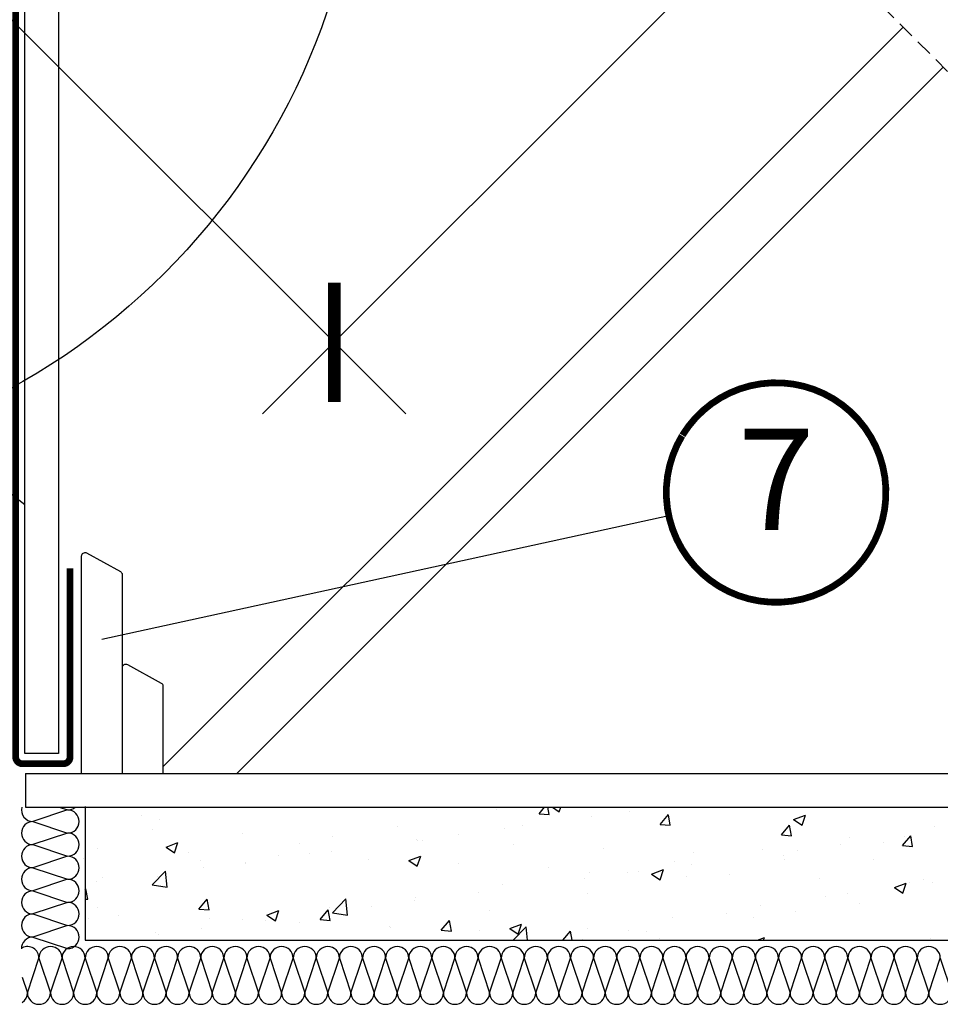
# Model space of a CAD drawing. Units: millimetres. Extents: x -182 to 3982, y -200 to 3067.
# Drawn here: x 777 to 1050, y 232 to 524 of the extents above; entities that cross this region are included whole.
import ezdxf
from ezdxf.enums import TextEntityAlignment as Align

# ---------------------------------------------------------------- set-up
doc = ezdxf.new("R2010")
doc.units = ezdxf.units.MM
doc.header["$LTSCALE"] = 20
doc.header["$MEASUREMENT"] = 0
doc.linetypes.add('AUSGEZOGEN', pattern=[0])
doc.linetypes.add('VERDECKT2', pattern=[0.1875, 0.125, -0.0625])
doc.layers.get('0').update_dxf_attribs({"plot": 0})
for name, color, linetype in [('VELUX-1_10', 1, 'Continuous'), ('VELUX-DACH', 7, 'Continuous'), ('VELUX-DACHSCHRAFFUR', 8, 'Continuous'), ('VELUX-F-1_10', 1, 'Continuous'), ('VELUX-FENSTER', 5, 'Continuous'), ('VELUX-INNENFUTTER', 109, 'Continuous')]:
    doc.layers.add(name, color=color, linetype=linetype)
doc.layers.get('0').off()
doc.styles.add('Verdana', font='verdana.ttf')
doc.dimstyles.new('Standard_Detail_M_10', dxfattribs={"dimtxt": 20, "dimasz": 25, "dimexe": 30, "dimexo": 0, "dimgap": 8, "dimtad": 1, "dimdec": 0, "dimdsep": 46, "dimtxsty": 'Verdana', "dimblk": 'ARCHTICK', "dimcen": 5, "dimdle": 30, "dimclrd": 256, "dimclre": 256, "dimclrt": 256, "dimadec": 0, "dimazin": 0, "dimtfac": 1, "dimtdec": 0, "dimtmove": 1, "dimatfit": 3, "dimldrblk": 'ARCHTICK', "dimfxl": 1, "dimtolj": 1, "dimtzin": 0, "dimlwd": -1, "dimarcsym": 0})

# ---------------------------------------------------------------- blocks, each defined once
blk = doc.blocks.new('_ArchTick')
at = {"color": 0, "linetype": 'ByBlock', "const_width": 0.15}
blk.add_lwpolyline([(-0.5, -0.5), (0.5, 0.5)], dxfattribs=at)
blk = doc.blocks.new('*D14')
at = {"layer": 'Defpoints', "color": 0, "transparency": 16777216}
for p in [(1309.998125813608, 1228.717525397644), (1490.349597730622, 1048.415609084504), (690.0499063229292, 608.5989144379437)]:
    blk.add_point(p, dxfattribs=at)
at = {"layer": 'VELUX-1_10', "lineweight": -2, "transparency": 16777216}
for p, q in [((1309.998125813608, 1228.717525397644), (1511.565715767629, 1027.205320650827)), ((690.0499063229292, 608.5989144379437), (891.617496276951, 407.0867096911268))]:
    blk.add_line(p, q, dxfattribs=at)
at = {"layer": 'VELUX-1_10', "transparency": 16777216}
blk.add_line((849.1910898062666, 407.0808800877971), (1511.5598861643, 1069.631727121511), dxfattribs=at)
at = {"layer": 'VELUX-1_10', "transparency": 16777216, "xscale": 25, "yscale": 25, "zscale": 25}
for p, rotation in [((1490.349597730622, 1048.415609084504), 45.00787273051646), ((870.4013782399439, 428.296998124804), 225.0078727305165)]:
    blk.add_blockref('_ArchTick', p, dxfattribs=dict(at, rotation=rotation))
at = {"layer": 'VELUX-1_10', "transparency": 16777216, "insert": (1165.589273820786, 753.1384549258373), "char_height": 20, "attachment_point": 5, "rotation": 45.00787273051646, "style": 'Verdana'}
blk.add_mtext('\\A1;Länge L', dxfattribs=at)
blk = doc.blocks.new('*D102')
at = {"layer": 'Defpoints', "color": 0, "transparency": 16777216}
for p in [(1309.998125813608, 1228.717525397644), (1490.349597730623, 1048.415609084504), (690.04990632293, 608.5989144379437)]:
    blk.add_point(p, dxfattribs=at)
at = {"layer": 'VELUX-F-1_10', "lineweight": -2, "transparency": 16777216}
for p, q in [((1309.998125813608, 1228.717525397644), (1511.56571576763, 1027.205320650827)), ((690.04990632293, 608.5989144379437), (891.617496276952, 407.0867096911263))]:
    blk.add_line(p, q, dxfattribs=at)
at = {"layer": 'VELUX-F-1_10', "transparency": 16777216}
blk.add_line((849.1910898062677, 407.0808800877966), (1511.559886164301, 1069.631727121511), dxfattribs=at)
at = {"layer": 'VELUX-F-1_10', "transparency": 16777216, "xscale": 25, "yscale": 25, "zscale": 25}
for p, rotation in [((1490.349597730623, 1048.415609084504), 45.00787273051647), ((870.4013782399451, 428.2969981248037), 225.0078727305165)]:
    blk.add_blockref('_ArchTick', p, dxfattribs=dict(at, rotation=rotation))
at = {"layer": 'VELUX-F-1_10', "transparency": 16777216, "insert": (1165.636769048091, 753.090972748909), "char_height": 20, "attachment_point": 5, "rotation": 45.007872730516475, "style": 'Verdana'}
blk.add_mtext('\\A1;Longueur L', dxfattribs=at)

msp = doc.modelspace()

# ---------------------------------------------------------------- hatches: boundary and pattern name
at = {"layer": 'VELUX-DACHSCHRAFFUR'}
h = msp.add_hatch(dxfattribs=at)
h.set_pattern_fill('AR-CONC', color=256, scale=5, style=0)
h.set_pattern_definition([(50, (-671.3042825534322, -15.16384506517409), (35.86300913003768, -3.137606749129755), [3.75, -41.25]), (355, (-671.3042825534322, -15.16384506517409), (-6.93756668065, 37.6096066850006), [3, -33]), (100.4514, (-668.3156985534334, -15.42531206517435), (28.92546908570108, 34.47197710304768), [3.187009499999997, -35.05710559999995]), (46.18420000000001, (-671.3042825534322, -5.163845065174086), (53.36205243128222, -8.275950716450907), [5.624999999999999, -61.875]), (96.63559999999995, (-666.8574453034308, -5.853510415174355), (46.73313527743516, 48.70589354502208), [4.780514399999992, -52.58564999999994]), (351.1842000000001, (-671.3042825534322, -5.163845065174086), (46.73309725668135, 48.70593004626623), [4.5, -49.5]), (21, (-666.3042825534322, -7.663845065174086), (29.84535260592308, -20.13094453326694), [3.75, -41.25]), (326, (-666.3042825534322, -7.663845065174086), (12.16576659607908, 36.25750225234265), [3, -33]), (71.4514, (-663.8171709034324, -9.34142536517413), (42.01113142907449, 16.12652483549762), [3.1870095, -35.0571056]), (37.5, (-671.3042825534322, -15.16384506517409), (0.6079927658645335, 16.64469269156557), [0, -32.6, 0, -33.5, 0, -33.125]), (7.499999999999999, (-671.3042825534322, -15.16384506517409), (13.15347687210743, 19.72058559411801), [0, -19.1, 0, -31.85, 0, -12.625]), (327.5, (-682.45428255343, -15.16384506517409), (26.69112180862045, -1.127743586718989), [0, -12.5, 0, -39, 0, -51.75]), (317.5, (-687.45428255343, -15.16384506517409), (29.15930846711931, 5.005249116615884), [0, -16.25, 0, -25.9, 0, -36.75])])
h.paths.add_polyline_path([(1213.020067922616, 290.6656341955166), (796.6544829649209, 290.6656341955171), (796.6544829649209, 251.2745249046469), (1213.020067922616, 251.274524904646)])

# ---------------------------------------------------------------- linework, layer by layer
at = {"layer": 'VELUX-1_10'}
msp.add_line((969.4403264500236, 376.9049932739652), (801.6797405958822, 340.3290959826557), dxfattribs=at)
at = {"layer": 'VELUX-1_10', "const_width": 2}
msp.add_lwpolyline([(973.4685338507365, 400.7847862248499, -680.2406413038243), (973.3693042138751, 400.6214586089844, 1.773395182032496)], format="xyb", dxfattribs=at)
at = {"layer": 'VELUX-1_10', "color": 7}
msp.add_circle((678.7483279355129, 590.182843238716), 200, dxfattribs=at)
at = {"layer": 'VELUX-DACH'}
for p, q in [((779.0200679226144, 300.6656341955171), (1213.020067922614, 300.6656341955166)), ((779.0200679226144, 290.6656341955171), (1213.020067922614, 290.6656341955166)), ((796.6544829649209, 290.8241232075947), (796.6544829649209, 251.2745249046469)), ((796.6544829649209, 251.2745249046469), (1213.020067922616, 251.274524904646))]:
    msp.add_line(p, q, dxfattribs=at)
at = {"layer": 'VELUX-DACH', "linetype": 'AUSGEZOGEN'}
msp.add_line((779.0200679226144, 300.6656341955171), (779.0200679226144, 290.6656341955171), dxfattribs=at)
at = {"layer": 'VELUX-DACH', "color": 3, "linetype": 'VERDECKT2', "const_width": 2}
msp.add_lwpolyline([(792.2400780456318, 361.3466177411218), (792.240023142347, 305.5272085812074, -0.4142132742869372), (790.240023142348, 303.5272105483826), (778.1371712966262, 303.5272105483826, -0.4142138504592951), (776.1371712966272, 305.527212515558), (776.1374010035321, 539.0670405652725, 0.1989126414944046), (771.7440019667883, 549.6736577914369), (736.0675602237246, 585.3500944584783, -0.0436609607273605), (734.3868805226366, 587.3530503855626), (728.2031171319014, 596.1843797462068), (735.7307516802476, 603.7120142945531)], format="xyb", dxfattribs=at)
at = {"layer": 'VELUX-DACHSCHRAFFUR'}
for p, q in [((686.636766381256, 451.8724852820127), (778.8372529242656, 380.2898023009621)), ((791.5214572427828, 289.8363270496724), (781.2614572427809, 286.4163270496723)), ((789.0335358052469, 290.6656341955171), (791.5214572427828, 289.8363270496724)), ((781.2614572427809, 286.4163270496723), (791.5214572427828, 282.9963270496723)), ((791.5214572427828, 282.9963270496723), (781.2614572427809, 279.5763270496721)), ((781.2614572427809, 279.5763270496721), (791.5214572427828, 276.1563270496721)), ((791.5214572427828, 276.1563270496721), (781.2614572427809, 272.736327049672)), ((791.5214572427828, 276.1563270496721), (781.2614572427809, 272.736327049672)), ((796.3496214074002, 275.49963692562), (796.3496214074002, 275.49963692562)), ((781.2614572427809, 272.736327049672), (791.5214572427828, 269.3163270496719)), ((791.5214572427828, 269.3163270496719), (781.2614572427809, 265.8963270496728)), ((781.2614572427809, 265.8963270496728), (791.5214572427828, 262.4763270496718)), ((791.5214572427828, 262.4763270496718), (781.2614572427809, 259.0563270496717)), ((800.4502803936846, 261.0818062340598), (800.4502803936846, 261.0818062340598)), ((781.2614572427809, 259.0563270496717), (791.5214572427828, 255.6363270496726)), ((797.8175685122076, 257.6382045263466), (797.8175685122076, 257.6382045263466)), ((791.5214572427828, 255.6363270496726), (781.2614572427809, 252.2163270496725)), ((781.2614572427809, 252.2163270496725), (791.5214572427828, 248.7963270496724)), ((779.6117675410604, 235.7158472224731), (783.0317675410586, 245.9758472224743)), ((783.0317675410586, 245.9758472224743), (786.4517675410605, 235.7158472224741)), ((786.4517675410605, 235.7158472224741), (789.8717675410588, 245.9758472224743)), ((789.8717675410588, 245.9758472224743), (793.2917675410607, 235.7158472224741)), ((789.8717675410588, 245.9758472224743), (793.2917675410607, 235.7158472224741)), ((793.2917675410607, 235.7158472224741), (796.7117675410589, 245.9758472224743)), ((796.7117675410589, 245.975847222477), (800.1317675410609, 235.7158472224768)), ((800.1317675410609, 235.7158472224741), (803.5517675410591, 245.9758472224743)), ((803.5517675410591, 245.9758472224743), (806.9717675410574, 235.7158472224741)), ((803.5517675410591, 245.9758472224743), (806.9717675410574, 235.7158472224741)), ((806.9717675410574, 235.7158472224741), (810.3917675410592, 245.9758472224743)), ((810.3917675410592, 245.9758472224743), (813.8117675410574, 235.7158472224741)), ((813.8117675410574, 235.7158472224736), (817.2317675410594, 245.9758472224738)), ((817.2317675410594, 245.9758472224724), (820.6517675410577, 235.7158472224722)), ((820.6517675410577, 235.7158472224722), (824.0717675410594, 245.9758472224724)), ((824.0717675410594, 245.9758472224724), (827.4917675410577, 235.7158472224722)), ((824.0717675410594, 245.9758472224724), (827.4917675410577, 235.7158472224722)), ((827.4917675410577, 235.7158472224722), (830.9117675410597, 245.9758472224724)), ((830.9117675410597, 245.9758472224752), (834.331767541058, 235.715847222475)), ((834.331767541058, 235.7158472224722), (837.7517675410597, 245.9758472224724)), ((837.7517675410597, 245.9758472224724), (841.1717675410582, 235.7158472224722)), ((837.7517675410597, 245.9758472224724), (841.1717675410582, 235.7158472224722)), ((841.1717675410582, 235.7158472224722), (844.59176754106, 245.9758472224724)), ((844.59176754106, 245.9758472224724), (848.0117675410582, 235.7158472224722)), ((848.0117675410582, 235.7158472224704), (851.4317675410564, 245.9758472224706)), ((851.4317675410564, 245.9758472224706), (854.8517675410584, 235.7158472224704)), ((854.8517675410584, 235.7158472224704), (858.2717675410566, 245.9758472224706)), ((858.2717675410566, 245.9758472224706), (861.6917675410585, 235.7158472224704)), ((858.2717675410566, 245.9758472224706), (861.6917675410585, 235.7158472224704)), ((861.6917675410585, 235.7158472224704), (865.1117675410567, 245.9758472224706)), ((865.1117675410567, 245.9758472224734), (868.531767541055, 235.7158472224731)), ((868.5317675410587, 235.7158472224704), (871.9517675410569, 245.9758472224706)), ((871.9517675410569, 245.9758472224706), (875.3717675410587, 235.7158472224704)), ((871.9517675410569, 245.9758472224706), (875.3717675410587, 235.7158472224704)), ((875.3717675410587, 235.7158472224704), (878.791767541057, 245.9758472224706)), ((878.791767541057, 245.9758472224706), (882.2117675410552, 235.7158472224704)), ((882.2117675410552, 235.7158472224704), (885.6317675410572, 245.9758472224706)), ((885.6317675410572, 245.9758472224693), (889.0517675410555, 235.715847222469)), ((889.0517675410555, 235.715847222469), (892.4717675410574, 245.9758472224693)), ((892.4717675410574, 245.9758472224693), (895.8917675410557, 235.715847222469)), ((892.4717675410574, 245.9758472224693), (895.8917675410557, 235.715847222469)), ((895.8917675410557, 235.715847222469), (899.3117675410575, 245.9758472224693)), ((899.3117675410557, 245.975847222472), (902.7317675410557, 235.7158472224718)), ((902.7317675410557, 235.715847222469), (906.1517675410557, 245.9758472224693)), ((906.1517675410557, 245.9758472224693), (909.5717675410559, 235.715847222469)), ((906.1517675410557, 245.9758472224693), (909.5717675410559, 235.715847222469)), ((909.5717675410559, 235.715847222469), (912.991767541056, 245.9758472224693)), ((912.991767541056, 245.9758472224693), (916.411767541056, 235.715847222469)), ((916.411767541056, 235.7158472224695), (919.8317675410563, 245.9758472224697)), ((919.8317675410542, 245.9758472224724), (923.2517675410544, 235.7158472224722)), ((923.2517675410562, 235.7158472224695), (926.6717675410545, 245.9758472224697)), ((926.6717675410545, 245.9758472224697), (930.0917675410545, 235.7158472224695)), ((930.0917675410545, 235.7158472224695), (933.5117675410545, 245.9758472224697)), ((933.5117675410545, 245.9758472224697), (936.9317675410547, 235.7158472224695)), ((936.9317675410547, 235.715847222469), (940.3517675410548, 245.9758472224693)), ((940.3517675410548, 245.9758472224679), (943.7717675410548, 235.7158472224677)), ((943.7717675410548, 235.7158472224677), (947.191767541055, 245.9758472224679)), ((947.191767541055, 245.9758472224679), (950.611767541055, 235.7158472224677)), ((947.191767541055, 245.9758472224679), (950.611767541055, 235.7158472224677)), ((950.611767541055, 235.7158472224677), (954.031767541055, 245.9758472224679)), ((954.031767541055, 245.9758472224706), (957.4517675410533, 235.7158472224704)), ((957.451767541055, 235.7158472224677), (960.8717675410552, 245.9758472224679)), ((960.8717675410552, 245.9758472224679), (964.2917675410534, 235.7158472224677)), ((960.8717675410552, 245.9758472224679), (964.2917675410534, 235.7158472224677)), ((964.2917675410534, 235.7158472224677), (967.7117675410535, 245.9758472224679)), ((967.7117675410535, 245.9758472224679), (971.1317675410535, 235.7158472224677)), ((971.1317675410535, 235.7158472224659), (974.5517675410537, 245.9758472224661)), ((974.5517675410537, 245.9758472224661), (977.9717675410537, 235.7158472224659)), ((977.9717675410537, 235.7158472224659), (981.3917675410538, 245.9758472224661)), ((981.3917675410538, 245.9758472224661), (984.8117675410538, 235.7158472224659)), ((981.3917675410538, 245.9758472224661), (984.8117675410538, 235.7158472224659)), ((984.8117675410538, 235.7158472224659), (988.231767541054, 245.9758472224661)), ((988.231767541052, 245.9758472224688), (991.6517675410522, 235.7158472224686)), ((991.651767541054, 235.7158472224659), (995.0717675410523, 245.9758472224661)), ((995.0717675410523, 245.9758472224661), (998.4917675410524, 235.7158472224659)), ((995.0717675410523, 245.9758472224661), (998.4917675410524, 235.7158472224659)), ((998.4917675410524, 235.7158472224659), (1001.911767541052, 245.9758472224661)), ((1001.911767541052, 245.9758472224661), (1005.331767541052, 235.7158472224659)), ((1005.331767541052, 235.7158472224659), (1008.751767541052, 245.9758472224661)), ((1008.751767541052, 245.9758472224647), (1012.171767541052, 235.7158472224645)), ((1012.171767541052, 235.7158472224645), (1015.591767541053, 245.9758472224647)), ((1015.591767541053, 245.9758472224647), (1019.011767541053, 235.7158472224645)), ((1015.591767541053, 245.9758472224647), (1019.011767541053, 235.7158472224645)), ((1019.011767541053, 235.7158472224645), (1022.431767541053, 245.9758472224647)), ((1022.431767541053, 245.9758472224674), (1025.851767541051, 235.7158472224672)), ((1025.851767541053, 235.7158472224645), (1029.271767541053, 245.9758472224647)), ((1029.271767541053, 245.9758472224647), (1032.691767541051, 235.7158472224645)), ((1029.271767541053, 245.9758472224647), (1032.691767541051, 235.7158472224645)), ((1032.691767541051, 235.7158472224645), (1036.111767541051, 245.9758472224647)), ((1036.111767541051, 245.9758472224647), (1039.531767541051, 235.7158472224645)), ((1039.531767541051, 235.715847222465), (1042.951767541051, 245.9758472224652)), ((1042.951767541051, 245.9758472224679), (1046.371767541051, 235.7158472224677)), ((1046.371767541051, 235.715847222465), (1049.791767541051, 245.9758472224652)), ((1049.791767541051, 245.9758472224652), (1053.211767541052, 235.715847222465)), ((778.0886372795175, 240.2852380063736), (779.6117675410604, 235.7158472217519))]:
    msp.add_line(p, q, dxfattribs=at)
for centre, start, end in [((781.2614572427809, 289.8363270496724), 165.9666005361834, 270), ((791.5214572427828, 293.2563270496725), 270, 310.7546039122362), ((791.5214572427828, 286.4163270496723), 270, 90), ((781.2614572427809, 282.9963270496723), 90, 270), ((791.5214572427828, 279.5763270496721), 270, 90), ((781.2614572427809, 276.1563270496721), 90, 270), ((791.5214572427828, 272.736327049672), 270, 90), ((781.2614572427809, 269.3163270496719), 90, 270), ((791.5214572427828, 265.8963270496728), 270, 90), ((781.2614572427809, 262.4763270496718), 90, 270), ((791.5214572427828, 259.0563270496717), 270, 90), ((781.2614572427809, 255.6363270496726), 90, 270), ((791.5214572427828, 252.2163270496725), 270, 90), ((781.2614572427809, 248.7963270496724), 90, 181.6575422158217), ((779.6117675410604, 245.9758472224743), 0, 116.4463561987431), ((786.4517675410605, 245.9758472224743), 0, 180), ((793.2917675410607, 245.9758472224743), 0, 180), ((800.1317675410609, 245.9758472224743), 0, 180), ((806.9717675410574, 245.9758472224743), 0, 180), ((813.8117675410574, 245.9758472224743), 0, 180), ((820.6517675410577, 245.9758472224724), 0, 180), ((827.4917675410577, 245.9758472224724), 0, 180), ((834.331767541058, 245.9758472224724), 0, 180), ((841.1717675410582, 245.9758472224724), 0, 180), ((848.0117675410582, 245.9758472224724), 0, 180), ((854.8517675410584, 245.9758472224706), 0, 180), ((861.6917675410585, 245.9758472224706), 0, 180), ((868.5317675410587, 245.9758472224706), 0, 180), ((875.3717675410587, 245.9758472224706), 0, 180), ((882.2117675410552, 245.9758472224706), 0, 180), ((889.0517675410555, 245.9758472224693), 0, 180), ((895.8917675410557, 245.9758472224693), 0, 180), ((902.7317675410557, 245.9758472224693), 0, 180), ((909.5717675410559, 245.9758472224693), 0, 180), ((916.411767541056, 245.9758472224693), 0, 180), ((923.2517675410562, 245.9758472224697), 0, 180), ((930.0917675410545, 245.9758472224697), 0, 180), ((936.9317675410547, 245.9758472224697), 0, 180), ((943.7717675410548, 245.9758472224679), 0, 180), ((950.611767541055, 245.9758472224679), 0, 180), ((957.451767541055, 245.9758472224679), 0, 180), ((964.2917675410534, 245.9758472224679), 0, 180), ((971.1317675410535, 245.9758472224679), 0, 180), ((977.9717675410537, 245.9758472224661), 0, 180), ((984.8117675410538, 245.9758472224661), 0, 180), ((991.651767541054, 245.9758472224661), 0, 180), ((998.4917675410524, 245.9758472224661), 0, 180), ((1005.331767541052, 245.9758472224661), 0, 180), ((1012.171767541052, 245.9758472224647), 0, 180), ((1019.011767541053, 245.9758472224647), 0, 180), ((1025.851767541053, 245.9758472224647), 0, 180), ((1032.691767541051, 245.9758472224647), 0, 180), ((1039.531767541051, 245.9758472224647), 0, 180), ((1046.371767541051, 245.9758472224652), 0, 180), ((776.1917675410585, 235.7158472217519), 303.6859413510683, 0), ((783.0317675410586, 235.7158472224741), 180.0000000121156, 0), ((789.8717675410588, 235.7158472224741), 180, 0), ((796.7117675410589, 235.7158472224741), 180, 0), ((803.5517675410591, 235.7158472224741), 180, 0), ((810.3917675410592, 235.7158472224741), 180, 0), ((817.2317675410594, 235.7158472224736), 180, 0), ((824.0717675410594, 235.7158472224722), 180, 0), ((830.9117675410597, 235.7158472224722), 180, 0), ((837.7517675410597, 235.7158472224722), 180, 0), ((844.59176754106, 235.7158472224722), 180, 0), ((851.4317675410564, 235.7158472224704), 180, 0), ((858.2717675410566, 235.7158472224704), 180, 0), ((865.1117675410567, 235.7158472224704), 180, 0), ((871.9517675410569, 235.7158472224704), 180, 0), ((878.791767541057, 235.7158472224704), 180, 0), ((885.6317675410572, 235.7158472224704), 180, 0), ((892.4717675410574, 235.715847222469), 180, 0), ((899.3117675410575, 235.715847222469), 180, 0), ((906.1517675410557, 235.715847222469), 180, 0), ((912.991767541056, 235.715847222469), 180, 0), ((912.991767541056, 235.7158472224695), 180, 0), ((919.8317675410563, 235.7158472224695), 180, 0), ((926.6717675410545, 235.7158472224695), 180, 0), ((933.5117675410545, 235.7158472224695), 180, 0), ((940.3517675410548, 235.715847222469), 180, 0), ((947.191767541055, 235.7158472224677), 180, 0), ((954.031767541055, 235.7158472224677), 180, 0), ((960.8717675410552, 235.7158472224677), 180, 0), ((967.7117675410535, 235.7158472224677), 180, 0), ((974.5517675410537, 235.7158472224659), 180, 0), ((981.3917675410538, 235.7158472224659), 180, 0), ((988.231767541054, 235.7158472224659), 180, 0), ((995.0717675410523, 235.7158472224659), 180, 0), ((1001.911767541052, 235.7158472224659), 180, 0), ((1008.751767541052, 235.7158472224659), 180, 0), ((1015.591767541053, 235.7158472224645), 180, 0), ((1022.431767541053, 235.7158472224645), 180, 0), ((1029.271767541053, 235.7158472224645), 180, 0), ((1036.111767541051, 235.7158472224645), 180, 0), ((1036.111767541051, 235.715847222465), 180, 0), ((1042.951767541051, 235.715847222465), 180, 0), ((1049.791767541051, 235.715847222465), 180, 0)]:
    msp.add_arc(centre, 3.419999999999999, start, end, dxfattribs=at)
at = {"layer": 'VELUX-F-1_10'}
msp.add_line((969.4403264500243, 376.9049932739652), (801.6797405958833, 340.3290959826557), dxfattribs=at)
at = {"layer": 'VELUX-F-1_10', "const_width": 2}
msp.add_lwpolyline([(973.468533850737, 400.7847862248499, -680.2406413038243), (973.3693042138757, 400.6214586089844, 1.773395182032496)], format="xyb", dxfattribs=at)
at = {"layer": 'VELUX-F-1_10', "color": 7}
msp.add_circle((678.7483279355138, 590.182843238716), 200, dxfattribs=at)
at = {"layer": 'VELUX-FENSTER', "color": 9, "linetype": 'VERDECKT2', "ltscale": 2}
msp.add_line((1032.526487419176, 527.9095452382603), (1058.517707836818, 501.9183248206173), dxfattribs=at)
at = {"layer": 'VELUX-INNENFUTTER', "color": 53}
for p, q in [((1038.790567259244, 521.6454653981918), (819.7332675041939, 302.588165643142)), ((1050.668278646007, 509.7677540114286), (841.566158830099, 300.6656341955171))]:
    msp.add_line(p, q, dxfattribs=at)
at = {"layer": 'VELUX-INNENFUTTER'}
msp.add_lwpolyline([(788.8372488501119, 306.5379059587221), (778.8371721853689, 306.5379059587221), (778.8374081094229, 546.3986290048086), (729.2355784450177, 596.0004516118973), (730.8971916057802, 598.8784544308194), (734.7113233453332, 602.6925861703733), (739.3824822733972, 599.9956909936803), (788.8374081094228, 550.5407646285397), (788.8371681112151, 306.5379059587221)], dxfattribs=at)
at = {"layer": 'VELUX-INNENFUTTER', "color": 2, "linetype": 'AUSGEZOGEN'}
msp.add_lwpolyline([(795.6428053879476, 300.6656341955171), (795.6428053879467, 365.0514040317652, -0.5699750373320064), (797.1234611953682, 365.9283133741668), (807.1234611953673, 360.4470648096852, -0.2739056051484747), (807.6428053879459, 359.5701554672836), (807.6428053879476, 300.6656270186998)], format="xyb", dxfattribs=at)
at = {"layer": 'VELUX-INNENFUTTER'}
msp.add_lwpolyline([(807.7332675041938, 332.0321686954033, -0.5699750373320064), (809.2139233116153, 332.909078037805), (819.2139233116154, 327.4278294733234, -0.2739056051484747), (819.7332675041939, 326.5509201309218), (819.7332675041939, 300.6656270186998)], format="xyb", dxfattribs=at)

# ---------------------------------------------------------------- texts
at = {"layer": 'VELUX-1_10', "style": 'Verdana'}
msp.add_attdef('7', text='1', height=30, dxfattribs=at).set_placement((1001.194379546339, 383.8281509317302), align=Align.MIDDLE)
at = {"layer": 'VELUX-F-1_10', "style": 'Verdana'}
msp.add_attdef('7', text='1', height=30, dxfattribs=at).set_placement((1001.19437954634, 383.8281509317302), align=Align.MIDDLE)

# ---------------------------------------------------------------- dimensions: what is measured, and where the dimension line sits
at = {"layer": 'VELUX-1_10'}
dim = msp.add_aligned_dim(p1=(690.0499063229292, 608.5989144379437), p2=(1309.998125813608, 1228.717525397644), distance=-255.02045888285906, text='Länge L', dimstyle='Standard_Detail_M_10', dxfattribs=at)
dim.commit()
dim.dimension.update_dxf_attribs({"geometry": '*D14', "text_midpoint": (1165.589273820786, 753.1384549258373)})
at = {"layer": 'VELUX-F-1_10'}
dim = msp.add_aligned_dim(p1=(690.0499063229299, 608.5989144379437), p2=(1309.998125813608, 1228.717525397644), distance=-255.02045888285974, text='Longueur L', dimstyle='Standard_Detail_M_10', dxfattribs=at)
dim.commit()
dim.dimension.update_dxf_attribs({"geometry": '*D102', "text_midpoint": (1165.636769048091, 753.090972748909)})

doc.saveas('drawing.dxf')
